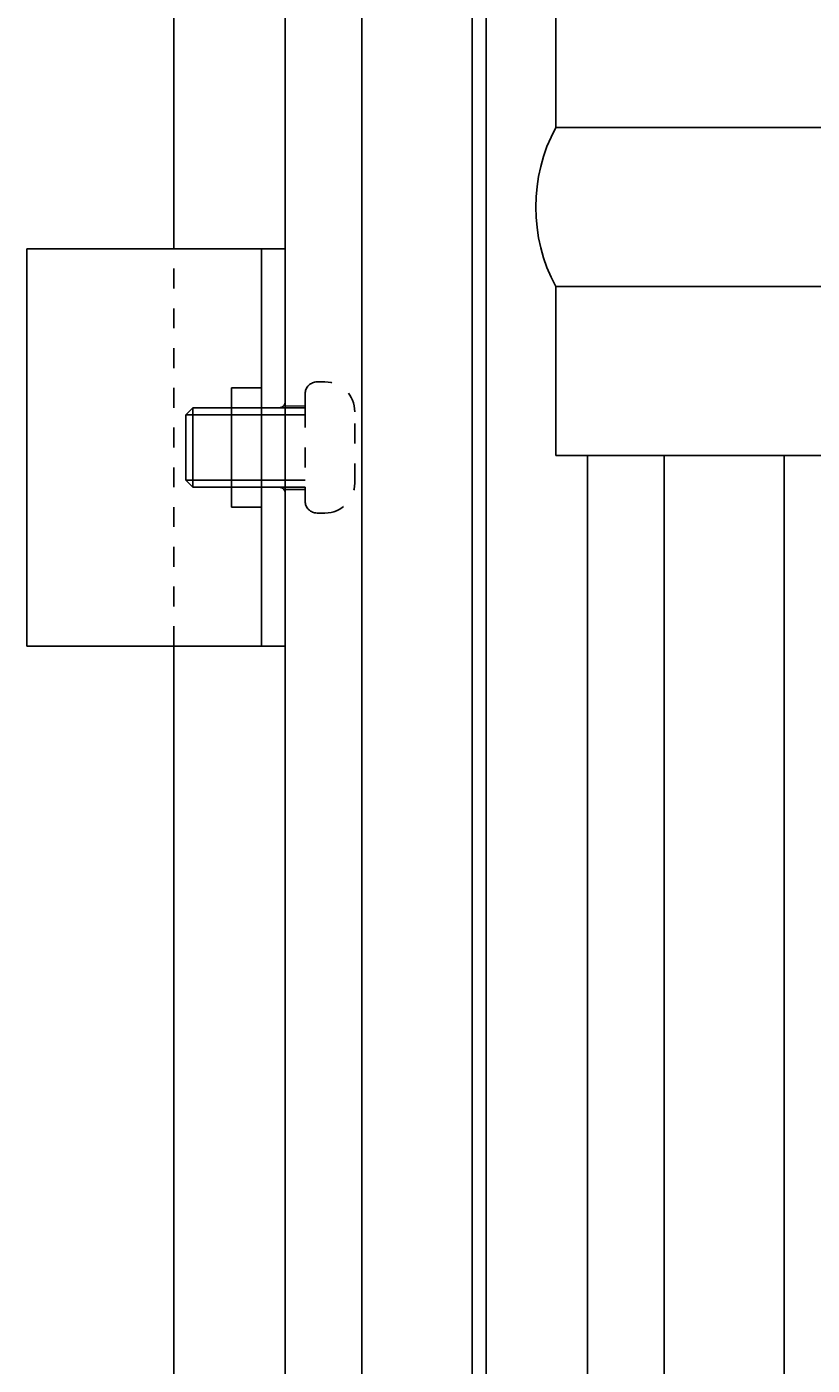
# Model space of a CAD drawing. Extents: x -219 to 928, y -276 to 532.
# Drawn here: x 286 to 326, y 66 to 133 of the extents above; entities that cross this region are included whole.
import ezdxf

# ---------------------------------------------------------------- set-up
doc = ezdxf.new("R2010")
doc.units = 0
doc.linetypes.add('BORDER', pattern=[22, 20, -1, 0, -1])
doc.linetypes.add('STITCH', pattern=[2, 1, -1])
doc.layers.get('0').update_dxf_attribs({"linetype": 'CONTINUOUS'})
doc.layers.add('寸法線', color=7, linetype='CONTINUOUS')
doc.layers.add('ﾚｲﾔ_1', color=7, linetype='CONTINUOUS')
doc.styles.get("Standard").update_dxf_attribs({"font": 'txt', "bigfont": 'extfont'})
doc.dimstyles.get("Standard").update_dxf_attribs({"dimtxt": 0.18, "dimasz": 0.18, "dimexe": 0.18, "dimexo": 0.0625, "dimgap": 0.09, "dimtad": 0, "dimtih": 1, "dimtoh": 1, "dimzin": 0, "dimcen": 0.09, "dimazin": 3, "dimtfac": 1, "dimtofl": 0, "dimtmove": 0, "dimatfit": 3})

# ---------------------------------------------------------------- blocks, each defined once
blk = doc.blocks.new('CLUMP16')
at = {"layer": 'ﾚｲﾔ_1', "color": 5}
for p, q in [((286.281, 102.232), (286.281, 122.232)), ((299.281, 122.232), (286.281, 122.232)), ((298.081, 102.232), (298.081, 122.232)), ((296.581, 115.232), (296.581, 109.232)), ((298.081, 115.232), (296.581, 115.232)), ((294.281, 113.882), (294.631, 114.232)), ((294.281, 110.582), (294.281, 113.882)), ((294.631, 114.232), (300.281, 114.232)), ((294.631, 110.232), (294.281, 110.582)), ((294.631, 110.232), (300.281, 110.232)), ((296.581, 109.232), (298.081, 109.232)), ((286.281, 102.232), (299.281, 102.232))]:
    blk.add_line(p, q, dxfattribs=at)
at = {"layer": 'ﾚｲﾔ_1', "linetype": 'STITCH'}
for p, q in [((293.683, 102.232), (293.683, 122.232)), ((301.281, 115.532), (300.881, 115.532)), ((300.281, 114.232), (300.281, 114.932)), ((296.581, 114.232), (298.981, 114.232)), ((300.281, 114.316), (299.281, 114.32)), ((300.281, 114.232), (300.281, 110.232)), ((302.781, 110.432), (302.781, 114.032)), ((296.581, 110.232), (298.981, 110.232)), ((300.281, 110.116), (299.281, 110.116)), ((300.281, 110.232), (300.281, 109.532)), ((300.881, 108.932), (301.281, 108.932))]:
    blk.add_line(p, q, dxfattribs=at)
at = {"layer": 'ﾚｲﾔ_1'}
for p, q in [((294.281, 113.882), (300.281, 113.882)), ((294.631, 110.232), (294.631, 114.232)), ((294.281, 110.582), (300.281, 110.582))]:
    blk.add_line(p, q, dxfattribs=at)
at = {"layer": 'ﾚｲﾔ_1', "linetype": 'STITCH'}
for centre, radius, start, end in [((300.881, 114.932), 0.6, 90, 180), ((301.281, 114.032), 1.5, 0, 90), ((298.981, 114.532), 0.3, 270, 0), ((298.981, 109.932), 0.3, 0, 90), ((301.281, 110.432), 1.5, 270, 0), ((300.881, 109.532), 0.6, 180, 270)]:
    blk.add_arc(centre, radius, start, end, dxfattribs=at)
blk = doc.blocks.new('*D67')
at = {"color": 0}
for p, q in [((326.383, 468.88), (373.318, 468.88)), ((372.318, 468.88), (372.318, 247.466)), ((372.318, 468.88), (372.318, 225.294)), ((372.318, 468.88), (372.318, 463.88)), ((372.318, 3.88), (372.318, 247.466)), ((372.318, 3.88), (372.318, 225.294)), ((372.318, 3.88), (372.318, 8.88)), ((326.383, 3.88), (373.318, 3.88))]:
    blk.add_line(p, q, dxfattribs=at)
for points in [[(372.318, 468.88), (374.327, 461.38), (370.308, 461.38), (372.318, 463.255)], [(372.318, 3.88), (370.308, 11.38), (374.327, 11.38), (372.318, 9.505)]]:
    blk.add_solid(points, dxfattribs=at)
blk.add_text('465', height=7.5383, rotation=90, dxfattribs=at).set_placement((369.987, 229.728))
blk = doc.blocks.new('CLUMP56')
at = {"layer": 'ﾚｲﾔ_1', "color": 5}
for p, q in [((330.932, 124.716), (330.932, 123.849)), ((344.932, 124.716), (344.932, 123.849))]:
    blk.add_line(p, q, dxfattribs=at)
at = {"layer": 'ﾚｲﾔ_1'}
for start, end in [(28.32692, 151.67308), (208.32692, 331.67308)]:
    blk.add_arc((337.932, 124.282), 2.5, start, end, dxfattribs=at)
at = {"layer": 'ﾚｲﾔ_1', "color": 5}
for centre, radius, start, end in [((337.932, 124.282), 2.1, 35.22568, 144.77432), ((337.932, 87.515), 38.017, 79.6412, 100.3588), ((331.132, 124.716), 0.2, 100.3588, 180), ((344.732, 124.716), 0.2, 0, 79.6412), ((331.132, 123.849), 0.2, 180, 259.6412), ((337.932, 161.05), 38.017, 259.6412, 280.3588), ((344.732, 123.849), 0.2, 280.3588, 0), ((337.932, 124.282), 2.1, 215.22568, 324.77432)]:
    blk.add_arc(centre, radius, start, end, dxfattribs=at)
blk = doc.blocks.new('CLUMP55')
at = {"layer": 'ﾚｲﾔ_1', "color": 5}
for p, q in [((344.009, 136.832), (312.885, 136.832)), ((312.885, 136.832), (312.885, 128.332)), ((346.025, 113.832), (346.025, 134.832)), ((346.109, 113.932), (346.109, 134.732)), ((312.885, 128.332), (315.785, 128.332)), ((328.211, 128.332), (315.785, 128.332)), ((337.682, 120.632), (337.682, 122.146)), ((338.182, 122.146), (338.17, 122.246)), ((338.182, 120.632), (338.182, 122.146)), ((338.182, 120.632), (337.682, 120.632)), ((312.885, 120.332), (315.785, 120.332)), ((312.885, 120.332), (312.885, 111.832)), ((328.211, 120.332), (315.785, 120.332)), ((312.885, 111.832), (344.009, 111.832))]:
    blk.add_line(p, q, dxfattribs=at)
at = {"layer": 'ﾚｲﾔ_1', "color": 3, "linetype": 'BORDER'}
for p, q in [((337.932, 119.332), (337.932, 129.332)), ((332.932, 124.332), (342.932, 124.332))]:
    blk.add_line(p, q, dxfattribs=at)
at = {"layer": 'ﾚｲﾔ_1', "color": 5}
for centre, radius, start, end in [((344.009, 134.732), 2.1, 0, 90), ((344.025, 134.832), 2, 0, 90), ((320.385, 124.332), 8.5, 151.92751, 208.07249), ((328.211, 124.332), 4, 10.8968, 90), ((337.932, 124.332), 4, 14.51105, 165.48895), ((337.932, 124.332), 2.2, 31.63233, 148.36767), ((337.932, 124.382), 2.15, 30.93514, 90), ((328.211, 124.332), 4, 270, 347.68582), ((337.932, 124.332), 4, 196.0385, 343.9615), ((337.932, 124.332), 2.2, 214.84869, 263.47502), ((337.932, 124.382), 2.15, 276.38027, 322.39977), ((337.932, 124.332), 2.2, 276.52498, 325.15131), ((344.009, 113.932), 2.1, 270, 0), ((344.025, 113.832), 2, 270, 0)]:
    blk.add_arc(centre, radius, start, end, dxfattribs=at)
at = {"layer": 'ﾚｲﾔ_1'}
blk.add_blockref('CLUMP56', (0, 0), dxfattribs=at)

msp = doc.modelspace()

# ---------------------------------------------------------------- linework, layer by layer
at = {"layer": 'ﾚｲﾔ_1', "color": 5}
for p, q in [((303.131, 447.628), (303.131, 25.132)), ((299.281, 443.778), (299.281, 28.982)), ((308.683, 55.53), (308.683, 424.528)), ((309.383, 408.265), (309.383, 55.53)), ((293.683, 350.528), (293.683, 122.232)), ((314.485, 111.832), (314.485, 13.778)), ((318.335, 111.832), (318.335, 9.928)), ((324.383, 3.88), (324.383, 111.832)), ((293.683, 102.232), (293.683, 34.58))]:
    msp.add_line(p, q, dxfattribs=at)

# ---------------------------------------------------------------- block references
at = {"layer": 'ﾚｲﾔ_1'}
for name in ['CLUMP55', 'CLUMP16']:
    msp.add_blockref(name, (0, 0), dxfattribs=at)

# ---------------------------------------------------------------- dimensions: what is measured, and where the dimension line sits
at = {"layer": '寸法線'}
dim = msp.add_linear_dim(base=(372.318, 3.88), p1=(324.383, 3.88), p2=(324.383, 468.88), angle=90, dimstyle='Standard', dxfattribs=at)
dim.commit()
dim.dimension.update_dxf_attribs({"geometry": '*D67', "text_midpoint": (372.318, 236.38), "dimtype": 128})

doc.saveas('drawing.dxf')
